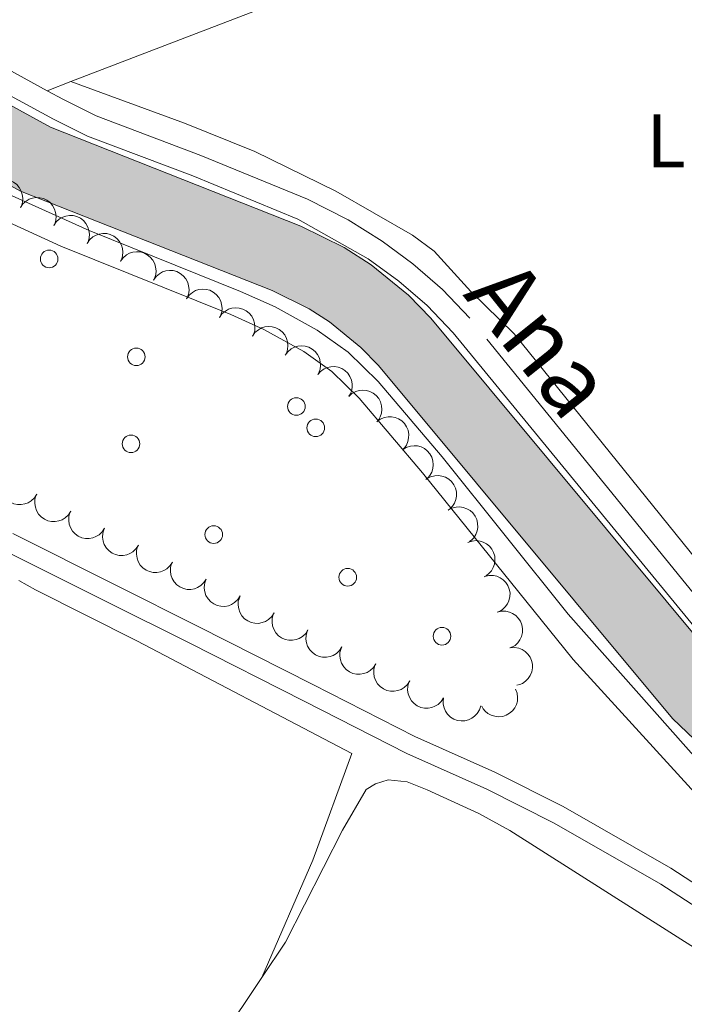
# Model space of a CAD drawing. Units: metres. Extents: x 625196 to 629704, y 648391 to 651440.
# Drawn here: x 626960 to 627047, y 650535 to 650665 of the extents above; entities that cross this region are included whole.
import ezdxf
from ezdxf.enums import TextEntityAlignment as Align

# ---------------------------------------------------------------- set-up
doc = ezdxf.new("R2010")
doc.units = ezdxf.units.M
doc.header["$MEASUREMENT"] = 0
doc.linetypes.add('DGN Style 3', pattern=[65.63237800000002, 46.88027, -18.75210800000001])
for name, color, linetype, lineweight in [('Carátula', 7, 'Continuous', 5), ('Elementos auxiliares', 7, 'Continuous', 5), ('Entidades rústicas y varios', 7, 'Continuous', 5), ('Hidrografía', 7, 'Continuous', 5), ('Rellenos', 7, 'Continuous', 5), ('Textos de rotulación', 7, 'Continuous', 5), ('Viales y ferrocarril', 7, 'Continuous', 5)]:
    doc.layers.add(name, color=color, linetype=linetype, lineweight=lineweight)
doc.styles.add('Style-Arial Narrow', font='txt')
doc.styles.add('Style-Times New Roman', font='txt')

msp = doc.modelspace()

# ---------------------------------------------------------------- hatches: boundary and pattern name
at = {"layer": 'Rellenos', "linetype": 'Continuous', "lineweight": 15}
msp.add_hatch(color=154, dxfattribs=at).paths.add_polyline_path([(627099.6980000001, 650537.824), (627085.696, 650543.4820000001), (627074.577, 650550.1499999999), (627067.3589999999, 650554.199), (627057.362, 650561.469), (627045.686, 650572.6399999999), (627006.902, 650619.2209999999), (627004.564, 650621.6070000001), (627000.4450000001, 650624.966), (626997.757, 650626.6980000001), (626992.885, 650629.118), (626959.6740000001, 650642.2320000001), (626948.6059999999, 650648.2749999999), (626912.449, 650669.169), (626885.74, 650683.334), (626880.5279999999, 650685.619), (626873.841, 650687.3389999999), (626861.986, 650689.578), (626848.962, 650693.189), (626771.7220000001, 650725.1610000001), (626761.6359999999, 650728.0549999999), (626753.615, 650729.831), (626742.031, 650731.4299999999), (626683.9539999999, 650736.564), (626678.034, 650737.615), (626672.0460000001, 650739.324), (626628.165, 650758.456), (626547.0179999999, 650796.071), (626548.213, 650805.7690000001), (626631.98, 650766.939), (626675.1950000001, 650748.0970000001), (626680.128, 650746.689), (626685.179, 650745.7930000001), (626743.077, 650740.6740000001), (626755.2590000001, 650738.993), (626763.926, 650737.074), (626774.7930000001, 650733.956), (626851.994, 650702), (626864.0959999999, 650698.645), (626875.865, 650696.422), (626883.574, 650694.439), (626889.7919999999, 650691.713), (626916.956, 650677.3060000001), (626953.162, 650656.3840000001), (626963.6259999999, 650650.6710000001), (626996.669, 650637.6229999999), (627002.3589999999, 650634.797), (627005.9199999999, 650632.5020000001), (627010.844, 650628.487), (627013.8090000001, 650625.4610000001), (627052.496, 650578.996), (627063.3389999999, 650568.622), (627072.3859999999, 650562.0430000001), (627078.9240000001, 650558.3759999999), (627087.227, 650554.2509999999), (627099.1510000001, 650549.7280000001)])

# ---------------------------------------------------------------- linework, layer by layer
at = {"layer": 'Carátula', "color": 7, "linetype": 'Continuous', "lineweight": 0}
msp.add_3dface([(625249.6359999999, 648390.6869999999), (629703.909, 648470.8540000002), (629650.4639999999, 651440.3840000001), (625196.1910000001, 651360.217)], dxfattribs=at)
at = {"layer": 'Elementos auxiliares', "color": 250, "linetype": 'Continuous', "lineweight": 0}
msp.add_3dface([(626101.2100000001, 648800.0600000002), (626060.05, 651113.2200000001), (629511.01, 651175.3300000001), (629553.28, 648862.19)], dxfattribs=at)
at = {"layer": 'Entidades rústicas y varios', "color": 92, "linetype": 'Continuous', "lineweight": 0, "extrusion": (-0.003611538046399143, -0.001384442008275146, 0.9999925200286576), "elevation": -2924.985893738748, "flags": 128}
msp.add_lwpolyline([(627067.1342525646, 650693.1321121036), (626963.0843745599, 650653.2460738792)], dxfattribs=at)
at = {"layer": 'Entidades rústicas y varios', "color": 92, "linetype": 'Continuous', "lineweight": 0, "extrusion": (-0.00335961471242306, -0.00128817596879598, 0.9999935267748774), "elevation": -2704.402069021491, "flags": 128}
msp.add_lwpolyline([(626963.5744244956, 650653.7281009973), (626960.460401754, 650652.5341000066)], dxfattribs=at)
at = {"layer": 'Entidades rústicas y varios', "color": 92, "linetype": 'Continuous', "lineweight": 0, "elevation": 253.278, "flags": 128}
for points in [[(626955.2608213311, 650642.4379030007), (626955.5776848171, 650642.9021868913), (626956.0162060759, 650643.290778072), (626956.4343750065, 650643.5307681665), (626956.8573754508, 650643.6710629431), (626957.3440549218, 650643.7492651956), (626957.8355659066, 650643.7277721299), (626958.3120970547, 650643.6098640526), (626958.7629150564, 650643.3882576912), (626959.17013439, 650643.0856380216), (626959.5049698665, 650642.704436692), (626959.7707455254, 650642.2212881134), (626959.90430827, 650641.7678421484), (626959.9653762071, 650641.2767564052), (626959.9376182589, 650640.7852101242), (626959.8299795792, 650640.419552956), (626959.6637185236, 650640.0684101623)], [(626959.6637185236, 650640.0684101623), (626959.9805820095, 650640.5326940529), (626960.4191032684, 650640.9212852336), (626960.8372721989, 650641.1612753281), (626961.2602726431, 650641.3015701047), (626961.7469521144, 650641.3797723572), (626962.2384630991, 650641.3582792915), (626962.7149942474, 650641.2403712142), (626963.1658122491, 650641.0187648529), (626963.5730315825, 650640.7161451832), (626963.9078670591, 650640.3349438536), (626964.1736427178, 650639.851795275), (626964.3072054624, 650639.39834931), (626964.3682733995, 650638.9072635669), (626964.3405154515, 650638.4157172858), (626964.2328767717, 650638.0500601179), (626964.0666157161, 650637.6989173242)], [(626964.0666157161, 650637.6989173242), (626964.3834792019, 650638.1632012145), (626964.8220004609, 650638.5517923952), (626965.2401693916, 650638.7917824899), (626965.6631698357, 650638.9320772664), (626966.1498493068, 650639.0102795188), (626966.6413602915, 650638.9887864531), (626967.1178914397, 650638.8708783758), (626967.5687094415, 650638.6492720145), (626967.9759287749, 650638.3466523448), (626968.3107642515, 650637.9654510152), (626968.5765399104, 650637.4823024367), (626968.7101026551, 650637.0288564716), (626968.7711705923, 650636.5377707283), (626968.7434126439, 650636.0462244474), (626968.6357739642, 650635.6805672795), (626968.4695129085, 650635.3294244858)], [(626968.4695129085, 650635.3294244858), (626968.7863763946, 650635.7937083761), (626969.2248976533, 650636.1822995567), (626969.6430665839, 650636.4222896515), (626970.0660670281, 650636.562584428), (626970.5527464994, 650636.6407866804), (626971.0442574839, 650636.619293615), (626971.5207886321, 650636.5013855374), (626971.9716066339, 650636.279779176), (626972.3788259674, 650635.9771595064), (626972.7136614439, 650635.5959581769), (626972.9794371028, 650635.1128095983), (626973.1129998474, 650634.6593636333), (626973.1740677847, 650634.16827789), (626973.1463098363, 650633.676731609), (626973.0386711566, 650633.3110744411), (626972.8724101009, 650632.9599316474)], [(626972.8756017362, 650632.9657097864), (626973.2025500718, 650633.4229480022), (626973.6494705267, 650633.8018491858), (626974.0727914297, 650634.032630279), (626974.4987608816, 650634.1636341948), (626974.9870352303, 650634.231166858), (626975.4779581279, 650634.1989223439), (626975.9517947577, 650634.0706137388), (626976.3976549881, 650633.8391944119), (626976.7981540359, 650633.5277353248), (626977.1245668225, 650633.1392975016), (626977.3797052412, 650632.6504482022), (626977.5033124448, 650632.1941878499), (626977.553618466, 650631.701883265), (626977.515109797, 650631.211062185), (626977.3994945799, 650630.8478482377), (626977.2255886708, 650630.500428125)], [(626977.2255886708, 650630.500428125), (626977.5525370063, 650630.9576663405), (626977.9994574613, 650631.3365675241), (626978.4227783645, 650631.5673486176), (626978.8487478164, 650631.6983525335), (626979.3370221648, 650631.7658851964), (626979.8279450624, 650631.7336406823), (626980.3017816925, 650631.6053320772), (626980.7476419227, 650631.3739127503), (626981.1481409705, 650631.0624536634), (626981.4745537571, 650630.67401584), (626981.729692176, 650630.1851665406), (626981.8532993793, 650629.7289061883), (626981.9036054006, 650629.2366016035), (626981.8650967316, 650628.7457805236), (626981.7494815146, 650628.3825665765), (626981.5755756055, 650628.0351464634)], [(626981.5755756055, 650628.0351464634), (626981.9025239411, 650628.4923846791), (626982.3494443961, 650628.8712858628), (626982.7727652991, 650629.102066956), (626983.198734751, 650629.2330708719), (626983.6870090994, 650629.300603535), (626984.177931997, 650629.2683590208), (626984.6517686271, 650629.1400504159), (626985.0976288576, 650628.9086310887), (626985.4981279052, 650628.5971720018), (626985.824540692, 650628.2087341784), (626986.0796791106, 650627.7198848792), (626986.2032863139, 650627.2636245268), (626986.2535923352, 650626.7713199421), (626986.2150836665, 650626.2804988622), (626986.0994684491, 650625.9172849148), (626985.9255625401, 650625.5698648018)], [(626985.9255625401, 650625.5698648018), (626986.2525108757, 650626.0271030175), (626986.6994313307, 650626.4060042012), (626987.1227522336, 650626.6367852946), (626987.5487216858, 650626.7677892104), (626988.0369960343, 650626.8353218735), (626988.5279189318, 650626.8030773592), (626989.0017555619, 650626.6747687543), (626989.4476157922, 650626.4433494273), (626989.8481148398, 650626.1318903402), (626990.1745276266, 650625.7434525172), (626990.4296660451, 650625.2546032176), (626990.5532732487, 650624.7983428652), (626990.60357927, 650624.3060382805), (626990.5650706011, 650623.8152172006), (626990.4494553837, 650623.4520032532), (626990.2755494746, 650623.1045831405)], [(626990.2755494746, 650623.1045831405), (626990.6024978103, 650623.5618213562), (626991.0494182655, 650623.9407225398), (626991.4727391684, 650624.171503633), (626991.8987086203, 650624.3025075488), (626992.3869829689, 650624.370040212), (626992.8779058664, 650624.3377956976), (626993.3517424965, 650624.2094870927), (626993.7976027267, 650623.9780677657), (626994.1981017747, 650623.666608679), (626994.5245145613, 650623.2781708556), (626994.7796529799, 650622.789321556), (626994.9032601834, 650622.333061204), (626994.9535662045, 650621.8407566189), (626994.9150575357, 650621.3499355391), (626994.7994423186, 650620.9867215918), (626994.6255364096, 650620.6393014789)], [(626994.5997853911, 650620.5950648963), (626994.9372254573, 650621.0446160076), (626995.3927930186, 650621.4130752281), (626995.8213402473, 650621.6340000399), (626996.2502267424, 650621.7551131047), (626996.7399329015, 650621.8113303416), (626997.2299783266, 650621.7677358312), (626997.7007193952, 650621.6284982772), (626998.1411058501, 650621.3868249024), (626998.5342913624, 650621.0661827296), (626998.8516293669, 650620.670296583), (626999.0953888338, 650620.1756749374), (626999.208406317, 650619.7166767911), (626999.2473082747, 650619.2233400524), (626999.1974536427, 650618.7335413531), (626999.0734655878, 650618.3730996626), (626998.8915678724, 650618.0297962676)], [(626998.8849193769, 650618.0195220613), (626999.2534846663, 650618.4439294453), (626999.734109465, 650618.7790470405), (627000.1772870969, 650618.9689261778), (627000.6137027347, 650619.0592223075), (627001.1061673951, 650619.0804604392), (627001.5918700616, 650619.002115563), (627002.0515134323, 650618.8297432277), (627002.4735920217, 650618.5573539576), (627002.8429715761, 650618.2095537356), (627003.1313430837, 650617.792095805), (627003.3392986275, 650617.281386747), (627003.4193776054, 650616.8155116488), (627003.4230860546, 650616.3206573799), (627003.3385144682, 650615.8356461462), (627003.1891994658, 650615.4849378914), (627002.9833407002, 650615.1554440847)], [(627002.969527255, 650615.137963672), (627003.3853534955, 650615.5161838958), (627003.9019859375, 650615.7925802051), (627004.3643849953, 650615.9291364625), (627004.8083818576, 650615.9675914499), (627005.2999358664, 650615.9308878193), (627005.7730876802, 650615.7960829185), (627006.2093253403, 650615.5709586109), (627006.5965199528, 650615.2509170787), (627006.9225295724, 650614.8621704036), (627007.1599160081, 650614.4137543798), (627007.3064983581, 650613.8821691424), (627007.3313494753, 650613.4101154674), (627007.2769568582, 650612.9182456236), (627007.1360494217, 650612.4465112232), (627006.946607592, 650612.115749915), (627006.7035024385, 650611.8126923554)], [(627006.6870011934, 650611.7958543379), (627007.1369847739, 650612.1327174811), (627007.6776101008, 650612.358611828), (627008.1509199175, 650612.4504721414), (627008.5965606654, 650612.4464318675), (627009.0823781854, 650612.3630421958), (627009.5405266363, 650612.1837519368), (627009.9533200833, 650611.918072016), (627010.3082466067, 650611.5625816325), (627010.5957179861, 650611.1445308509), (627010.7892822127, 650610.6755296353), (627010.8845283936, 650610.1323929904), (627010.8642719139, 650609.6601198437), (627010.7632436883, 650609.1756739774), (627010.5780137813, 650608.7195181577), (627010.357907502, 650608.408319707), (627010.087022848, 650608.1298138648)], [(627010.0699207112, 650608.1152456218), (627010.5467051833, 650608.4129679205), (627011.1044520678, 650608.5924739444), (627011.5838218061, 650608.6440990746), (627012.027534955, 650608.6024980948), (627012.504591302, 650608.4784426963), (627012.9459910593, 650608.2611611875), (627013.3349132054, 650607.9616218504), (627013.6586019443, 650607.5774710332), (627013.9098008417, 650607.136670212), (627014.0631310042, 650606.6530183628), (627014.1122423557, 650606.1037849651), (627014.0522373518, 650605.634901558), (627013.9107218648, 650605.1606992099), (627013.6876898715, 650604.7217858016), (627013.4421280732, 650604.4302542368), (627013.1487252659, 650604.1755803423)], [(626961.8269202705, 650602.2464506375), (626961.5239110298, 650601.7730085606), (626961.0970609904, 650601.3716321241), (626960.6861643998, 650601.1193931659), (626960.2674931904, 650600.9666632793), (626959.7833364005, 650600.8741175996), (626959.2914049914, 650600.8810809914), (626958.8115985738, 650600.9848598499), (626958.3544306089, 650601.1930513534), (626957.9384489758, 650601.4835088041), (626957.5924981348, 650601.8546519916), (626957.3125652282, 650602.3297381079), (626957.1656650088, 650602.7790404286), (626957.0901159951, 650603.2681077519), (626957.1033404927, 650603.7602595198), (626957.2001298919, 650604.1289369697), (626957.3559448656, 650604.4848382114)], [(627013.2760174661, 650604.2684159065), (627013.7715179026, 650604.533823739), (627014.3399527802, 650604.675900443), (627014.8216924563, 650604.6955825309), (627015.2616642159, 650604.6246117582), (627015.7294307973, 650604.4691546084), (627016.1554294624, 650604.223044598), (627016.5236045797, 650603.8983426839), (627016.821072225, 650603.4935473653), (627017.0424485598, 650603.0370402257), (627017.163326917, 650602.5442748936), (627017.1758619773, 650601.9929926407), (627017.084856543, 650601.529128155), (627016.9121673347, 650601.0653685865), (627016.6604846183, 650600.6422326036), (627016.3961076514, 650600.3676491566), (627016.0864425192, 650600.1330185833)], [(626966.2978956753, 650600.0080630633), (626965.9948864346, 650599.5346209864), (626965.5680363952, 650599.1332445499), (626965.1571398047, 650598.8810055917), (626964.7384685952, 650598.7282757051), (626964.2543118054, 650598.6357300255), (626963.7623803962, 650598.6426934171), (626963.2825739784, 650598.7464722756), (626962.8254060138, 650598.9546637792), (626962.4094243806, 650599.24512123), (626962.0634735397, 650599.6162644175), (626961.783540633, 650600.0913505337), (626961.6366404135, 650600.5406528544), (626961.5610914, 650601.0297201776), (626961.5743158972, 650601.5218719456), (626961.6711052964, 650601.8905493955), (626961.8269202705, 650602.2464506375)], [(627016.0864425192, 650600.1330185833), (627016.5819429557, 650600.3984264159), (627017.1503778333, 650600.54050312), (627017.6321175094, 650600.5601852078), (627018.0720892691, 650600.4892144352), (627018.5398558504, 650600.3337572854), (627018.9658545156, 650600.0876472751), (627019.3340296329, 650599.7629453607), (627019.6314972781, 650599.3581500421), (627019.8528736129, 650598.9016429026), (627019.9737519701, 650598.4088775704), (627019.9862870304, 650597.8575953175), (627019.8952815961, 650597.3937308318), (627019.7225923878, 650596.9299712635), (627019.4709096714, 650596.5068352805), (627019.2065327045, 650596.2322518334), (627018.8968675723, 650595.9976212601)], [(626970.7688710799, 650597.769675489), (626970.4658618392, 650597.2962334121), (626970.0390117997, 650596.8948569756), (626969.6281152093, 650596.6426180175), (626969.2094439997, 650596.489888131), (626968.72528721, 650596.3973424513), (626968.2333558009, 650596.404305843), (626967.7535493833, 650596.5080847014), (626967.2963814186, 650596.7162762049), (626966.8803997852, 650597.0067336558), (626966.5344489443, 650597.3778768434), (626966.2545160376, 650597.8529629593), (626966.1076158184, 650598.3022652802), (626966.0320668046, 650598.7913326034), (626966.045291302, 650599.2834843714), (626966.1420807012, 650599.6521618215), (626966.2978956753, 650600.0080630633)], [(626975.2398464847, 650595.5312879148), (626974.9368372441, 650595.0578458379), (626974.5099872046, 650594.6564694014), (626974.0990906141, 650594.4042304433), (626973.6804194045, 650594.2515005568), (626973.1962626148, 650594.1589548769), (626972.7043312057, 650594.1659182688), (626972.224524788, 650594.2696971272), (626971.7673568232, 650594.4778886307), (626971.3513751901, 650594.7683460815), (626971.0054243491, 650595.1394892692), (626970.7254914425, 650595.6145753851), (626970.5785912232, 650596.063877706), (626970.5030422094, 650596.5529450293), (626970.5162667066, 650597.0450967972), (626970.6130561058, 650597.4137742473), (626970.7688710799, 650597.769675489)], [(626979.7108218893, 650593.2929003406), (626979.4078126487, 650592.8194582637), (626978.9809626094, 650592.4180818273), (626978.5700660188, 650592.1658428691), (626978.1513948094, 650592.0131129825), (626977.6672380194, 650591.9205673027), (626977.1753066103, 650591.9275306945), (626976.6955001928, 650592.031309553), (626976.238332228, 650592.2395010565), (626975.8223505948, 650592.5299585073), (626975.4763997537, 650592.9011016949), (626975.1964668472, 650593.3761878109), (626975.0495666277, 650593.825490132), (626974.9740176141, 650594.314557455), (626974.9872421115, 650594.806709223), (626975.0840315106, 650595.1753866731), (626975.2398464847, 650595.5312879148)], [(627018.6989402069, 650595.8850527785), (627019.2303192499, 650596.0683512028), (627019.8141081862, 650596.1182959501), (627020.2928544437, 650596.0611774662), (627020.715958361, 650595.9211950572), (627021.1530786932, 650595.6933830396), (627021.5345566857, 650595.3827070972), (627021.8464572479, 650595.0036262489), (627022.0758215634, 650594.5567053827), (627022.2218441553, 650594.07082098), (627022.2628841165, 650593.5651086392), (627022.1876588025, 650593.018839107), (627022.0240996364, 650592.5753296379), (627021.779911242, 650592.1449036531), (627021.4641882931, 650591.7671374963), (627021.1595380188, 650591.5380535366), (627020.8165236933, 650591.3556112922)], [(626984.1817972942, 650591.0545127665), (626983.8787880535, 650590.5810706895), (626983.451938014, 650590.1796942531), (626983.0410414237, 650589.9274552949), (626982.622370214, 650589.7747254083), (626982.1382134242, 650589.6821797285), (626981.6462820151, 650589.6891431203), (626981.1664755973, 650589.7929219787), (626980.7093076326, 650590.0011134823), (626980.2933259995, 650590.2915709331), (626979.9473751585, 650590.6627141207), (626979.667442252, 650591.1378002367), (626979.5205420326, 650591.5871025578), (626979.444993019, 650592.0761698808), (626979.4582175163, 650592.5683216489), (626979.5550069154, 650592.9369990989), (626979.7108218893, 650593.2929003406)], [(627020.9210748619, 650591.3981857086), (627021.4682575439, 650591.5268446077), (627022.0541050925, 650591.5175360173), (627022.5246279471, 650591.4123279224), (627022.931419114, 650591.2303033452), (627023.3432788864, 650590.95948232), (627023.691406971, 650590.611844812), (627023.9634008456, 650590.2031840947), (627024.1464251275, 650589.7353717794), (627024.2425967166, 650589.2372179122), (627024.2323193407, 650588.7299471505), (627024.1022732223, 650588.1940765905), (627023.8947304107, 650587.7693670059), (627023.6082933799, 650587.365822303), (627023.256009822, 650587.0218971004), (627022.9297680553, 650586.8247738909), (627022.5700722539, 650586.6779306731)], [(626988.6527726988, 650588.8161251923), (626988.3497634584, 650588.3426831153), (626987.9229134188, 650587.9413066788), (626987.5120168285, 650587.6890677208), (626987.0933456188, 650587.5363378341), (626986.6091888289, 650587.4437921543), (626986.1172574199, 650587.4507555461), (626985.6374510021, 650587.5545344045), (626985.1802830375, 650587.7627259081), (626984.7643014044, 650588.0531833589), (626984.4183505635, 650588.4243265465), (626984.1384176569, 650588.8994126625), (626983.9915174372, 650589.3487149836), (626983.9159684238, 650589.8377823066), (626983.9291929209, 650590.3299340745), (626984.0259823202, 650590.6986115247), (626984.1817972942, 650591.0545127665)], [(626993.1237481036, 650586.577737618), (626992.820738863, 650586.1042955412), (626992.3938888235, 650585.7029191046), (626991.982992233, 650585.4506801466), (626991.5643210234, 650585.2979502599), (626991.0801642337, 650585.2054045801), (626990.5882328247, 650585.2123679719), (626990.108426407, 650585.3161468304), (626989.6512584422, 650585.5243383339), (626989.235276809, 650585.8147957847), (626988.889325968, 650586.1859389723), (626988.6093930614, 650586.6610250884), (626988.462492842, 650587.1103274093), (626988.3869438283, 650587.5993947324), (626988.4001683258, 650588.0915465006), (626988.496957725, 650588.4602239506), (626988.6527726988, 650588.8161251923)], [(626997.5947235085, 650584.3393500438), (626997.2917142678, 650583.865907967), (626996.8648642283, 650583.4645315304), (626996.4539676378, 650583.2122925723), (626996.0352964283, 650583.0595626857), (626995.5511396385, 650582.9670170059), (626995.0592082295, 650582.9739803977), (626994.5794018116, 650583.0777592561), (626994.1222338469, 650583.2859507598), (626993.7062522138, 650583.5764082104), (626993.3603013728, 650583.9475513981), (626993.0803684662, 650584.4226375142), (626992.9334682466, 650584.8719398353), (626992.8579192332, 650585.3610071582), (626992.8711437304, 650585.8531589265), (626992.9679331295, 650586.2218363762), (626993.1237481036, 650586.577737618)], [(627022.5700722539, 650586.6779306731), (627023.117254936, 650586.8065895722), (627023.7031024848, 650586.7972809821), (627024.1736253394, 650586.692072887), (627024.5804165063, 650586.5100483098), (627024.9922762787, 650586.2392272844), (627025.3404043629, 650585.8915897768), (627025.6123982377, 650585.4829290593), (627025.7954225198, 650585.015116744), (627025.8915941089, 650584.5169628768), (627025.8813167326, 650584.009692115), (627025.7512706143, 650583.4738215553), (627025.5437278029, 650583.0491119705), (627025.257290772, 650582.6455672674), (627024.905007214, 650582.3016420652), (627024.5787654476, 650582.1045188557), (627024.2190696462, 650581.9576756378)], [(627002.0656989132, 650582.1009624696), (627001.7626896724, 650581.6275203926), (627001.3358396329, 650581.2261439562), (627000.9249430425, 650580.973904998), (627000.5062718329, 650580.8211751115), (627000.0221150432, 650580.7286294318), (626999.530183634, 650580.7355928236), (626999.0503772164, 650580.8393716819), (626998.5932092518, 650581.0475631854), (626998.1772276184, 650581.3380206364), (626997.8312767774, 650581.709163824), (626997.5513438708, 650582.1842499399), (626997.4044436514, 650582.633552261), (626997.3288946378, 650583.1226195842), (626997.3421191352, 650583.6147713523), (626997.4389085344, 650583.983448802), (626997.5947235085, 650584.3393500438)], [(627006.536674318, 650579.8625748954), (627006.2336650772, 650579.3891328184), (627005.8068150377, 650578.987756382), (627005.3959184473, 650578.7355174238), (627004.9772472377, 650578.5827875374), (627004.4930904481, 650578.4902418575), (627004.0011590389, 650578.4972052494), (627003.521352621, 650578.6009841077), (627003.0641846564, 650578.8091756112), (627002.6482030232, 650579.099633062), (627002.3022521823, 650579.4707762498), (627002.0223192757, 650579.9458623657), (627001.8754190564, 650580.3951646867), (627001.7998700426, 650580.88423201), (627001.8130945399, 650581.3763837779), (627001.909883939, 650581.7450612278), (627002.0656989132, 650582.1009624696)], [(627024.2698613273, 650581.9710366704), (627024.830460676, 650582.0121507833), (627025.4075739465, 650581.9109367882), (627025.8557308104, 650581.7331281119), (627026.2288812794, 650581.4894670199), (627026.5930898939, 650581.1573155711), (627026.8822921134, 650580.7593117065), (627027.0867200689, 650580.3130007598), (627027.193991683, 650579.822247206), (627027.2107228657, 650579.3151709617), (627027.1208944182, 650578.8158112718), (627026.9082916602, 650578.3070192537), (627026.636614589, 650577.92018102), (627026.2903470517, 650577.5666371156), (627025.8884149685, 650577.2823153775), (627025.5352600791, 650577.1388829062), (627025.1569640604, 650577.0503610314)], [(627011.0076497225, 650577.6241873212), (627010.7046404819, 650577.1507452442), (627010.2777904426, 650576.7493688078), (627009.8668938519, 650576.4971298496), (627009.4482226425, 650576.344399963), (627008.9640658526, 650576.2518542833), (627008.4721344435, 650576.258817675), (627007.992328026, 650576.3625965335), (627007.5351600612, 650576.570788037), (627007.119178428, 650576.861245488), (627006.7732275871, 650577.2323886754), (627006.4932946803, 650577.7074747914), (627006.3463944609, 650578.1567771125), (627006.2708454472, 650578.6458444358), (627006.2840699448, 650579.1379962037), (627006.3808593438, 650579.5066736536), (627006.536674318, 650579.8625748954)], [(627015.4786251273, 650575.3857997471), (627015.1756158867, 650574.91235767), (627014.7487658472, 650574.5109812337), (627014.3378692569, 650574.2587422754), (627013.9191980471, 650574.1060123891), (627013.4350412574, 650574.0134667091), (627012.9431098483, 650574.0204301008), (627012.4633034305, 650574.1242089593), (627012.0061354658, 650574.3324004628), (627011.5901538328, 650574.622857914), (627011.2442029917, 650574.9940011012), (627010.9642700852, 650575.4690872172), (627010.8173698657, 650575.9183895383), (627010.741820852, 650576.4074568616), (627010.7550453495, 650576.8996086295), (627010.8518347484, 650577.2682860794), (627011.0076497225, 650577.6241873212)], [(627024.9866978019, 650576.5109516282), (627025.185392645, 650575.9851357298), (627025.2523165816, 650575.4030488059), (627025.2091637708, 650574.9228422516), (627025.0815618308, 650574.4958413793), (627024.8665756994, 650574.052272373), (627024.5671404388, 650573.6619090491), (627024.1973031362, 650573.3391016457), (627023.757251069, 650573.0968199335), (627023.2758250167, 650572.9367099516), (627022.7715222624, 650572.8809606738), (627022.2232937845, 650572.9402463076), (627021.7752094422, 650573.0908207805), (627021.337855052, 650573.3223712881), (627020.9510550168, 650573.6269595063), (627020.7131965676, 650573.9248094822), (627020.5208428628, 650574.2623654809)], [(627020.3835396038, 650574.3418770458), (627020.216221608, 650573.8052517687), (627019.9104342777, 650573.3054537007), (627019.5806752, 650572.9537159426), (627019.2171552302, 650572.6959074249), (627018.774587905, 650572.4788667317), (627018.2982596881, 650572.355755279), (627017.8080755514, 650572.3292267618), (627017.3121712052, 650572.4093836667), (627016.8342817717, 650572.5797595435), (627016.4026461018, 650572.8464426857), (627016.007255692, 650573.230806672), (627015.7469861538, 650573.6254102928), (627015.5450435651, 650574.0771997249), (627015.4279130804, 650574.5553928863), (627015.4239714844, 650574.9365433992), (627015.4803346009, 650575.3209483931)]]:
    msp.add_lwpolyline(points, dxfattribs=at)
at = {"layer": 'Entidades rústicas y varios', "color": 92, "linetype": 'Continuous', "lineweight": 0}
for points in [[(626966.3060000001, 650656.672, 240.125), (626981.3130000001, 650651.2010000001, 239.996), (626990.5750000001, 650647.4450000002, 239.918), (627001.284, 650642.2409999999, 239.851), (627011.3659999999, 650636.4080000002, 239.905), (627014.2309999999, 650634.294, 239.932), (627019.084, 650628.9720000002, 239.932), (627024.7890000001, 650623.3870000001, 240.06), (627051.882, 650589.8640000002, 240.113), (627061.3790000001, 650578.8100000002, 240.125), (627064.9870000001, 650575.321, 240.125), (627070.6159999999, 650571.2100000001, 240.125), (627075.1030000001, 650568.9979999999, 240.125), (627082.196, 650566.0860000001, 240.125), (627085.1540000001, 650565.0660000001, 240.125), (627093.5, 650565.0519999999, 240.125), (627095.8970000001, 650566.6259999999, 240.189), (627095.696, 650571.621, 240.301), (627089.2779999999, 650615.2239999999, 240.317), (627083.5560000001, 650649.9080000002, 240.317), (627080.7960000001, 650664.787, 240.317), (627078.3030000001, 650674.4700000001, 240.317), (627073.4680000001, 650689.649, 240.253), (627070.355, 650696.5580000001, 240.556)], [(626959.4739999999, 650590.842, 242.433), (626961.6390000001, 650589.6399999999, 242.446), (626975.0149999999, 650582.8840000001, 241.552), (627003.3999999999, 650568.0549999999, 243.18), (626998.2150000001, 650553.9750000001, 242.99), (626991.5160000002, 650538.4979999999, 242.327)], [(626991.5160000002, 650538.4979999999, 242.327), (626994.6270000001, 650543.1510000001, 242.166), (627002.1410000002, 650557.9299999999, 242.062), (627005.2810000001, 650563.2860000001, 241.183), (627006.5090000001, 650564.0290000001, 241.183), (627008.1780000001, 650564.5460000001, 241.183), (627010.6680000002, 650564.3160000001, 241.183), (627013.3360000001, 650563.2620000001, 241.183), (627020.135, 650560.1329999999, 241.183), (627024.203, 650557.8790000001, 241.183), (627049.527, 650541.7860000001, 241.183), (627067.024, 650531.9700000001, 240.998), (627073.7120000002, 650528.5860000001, 241.079), (627094.1499999999, 650519.203, 242.207), (627095.6040000002, 650518.4500000001, 242.23), (627107.2720000001, 650514.872, 242.294), (627111.513, 650512.912, 242.294), (627114.6300000001, 650509.5279999999, 242.294), (627124.378, 650489.7080000001, 242.551), (627149.8260000001, 650438.915, 241.974)], [(627039.1980000001, 650464.8910000002, 242.358), (627036.3319999999, 650469.3189999999, 242.358), (627026.9870000001, 650481.04, 242.543), (627016.646, 650492.7690000001, 242.679), (627006.2100000001, 650503.5850000001, 242.679), (626992.0800000001, 650517.173, 242.679), (626984.7910000001, 650522.459, 242.679), (626983.7660000002, 650525.2779999999, 242.679), (626985.9979999999, 650530.243, 242.615), (626991.5160000002, 650538.4979999999, 242.327)]]:
    msp.add_polyline3d(points, dxfattribs=at)
for centre, radius in [((626963.4543999997, 650633.2801999999), 1.161829181909522), ((626974.9553999996, 650620.3651999999), 1.16182918004886), ((626996.0663999997, 650613.8161999999), 1.161829181480139), ((626998.6183999996, 650610.9991999997), 1.161829181193883), ((626974.2513999997, 650608.8871999999), 1.161829180907627), ((626985.1593999995, 650596.9171999998), 1.161829181050755), ((627002.8413999996, 650591.2841999999), 1.161829180621372), ((627015.2713999997, 650583.5061999997), 1.161829181766394)]:
    msp.add_circle(centre, radius, dxfattribs=at)
at = {"layer": 'Hidrografía', "color": 170, "linetype": 'Continuous', "lineweight": 13}
for points in [[(626685.179, 650745.7930000002, 240.825), (626743.0770000002, 650740.6740000001, 240.792), (626755.2590000001, 650738.993, 240.792), (626763.926, 650737.074, 240.792), (626774.7930000002, 650733.956, 240.792), (626851.994, 650702, 240.6), (626864.0959999999, 650698.645, 240.6), (626875.865, 650696.422, 240.6), (626883.574, 650694.439, 240.6), (626889.7919999999, 650691.713, 240.6), (626916.956, 650677.3060000001, 240.535), (626953.162, 650656.3840000001, 240.535), (626963.6259999999, 650650.6710000001, 240.535), (626996.669, 650637.6229999999, 240.471), (627002.3589999999, 650634.797, 240.515), (627005.9199999999, 650632.5020000001, 240.533), (627010.844, 650628.4870000001, 240.544), (627013.8090000001, 650625.4610000001, 240.54), (627052.496, 650578.996, 240.6), (627063.3389999999, 650568.622, 240.6), (627072.3859999999, 650562.0430000002, 240.6), (627078.9240000001, 650558.3759999999, 240.6), (627087.2270000001, 650554.2509999999, 240.6)], [(626683.9539999999, 650736.564, 240.825), (626742.0310000001, 650731.4299999999, 240.792), (626753.615, 650729.831, 240.792), (626761.6359999999, 650728.0549999999, 240.792), (626771.7220000002, 650725.1610000001, 240.792), (626848.9620000002, 650693.189, 240.6), (626861.986, 650689.578, 240.6), (626873.841, 650687.3389999999, 240.6), (626880.5279999999, 650685.619, 240.6), (626885.74, 650683.334, 240.6), (626912.449, 650669.169, 240.535), (626948.6059999999, 650648.2749999999, 240.535), (626959.6740000001, 650642.2320000001, 240.535), (626992.885, 650629.118, 240.471), (626997.757, 650626.6980000001, 240.515), (627000.4450000002, 650624.966, 240.533), (627004.564, 650621.6070000001, 240.544), (627006.902, 650619.2209999999, 240.54), (627045.686, 650572.6399999999, 240.6), (627057.3620000001, 650561.469, 240.6), (627067.3589999999, 650554.199, 240.6), (627074.5770000002, 650550.1499999999, 240.6), (627085.696, 650543.4820000001, 240.6)], [(627052.496, 650578.996, 240.6), (627013.8090000001, 650625.4610000001, 240.54), (627010.844, 650628.4870000001, 240.544), (627005.9199999999, 650632.5020000001, 240.533), (627002.3589999999, 650634.797, 240.515), (626996.669, 650637.6229999999, 240.471), (626963.6259999999, 650650.6710000001, 240.535), (626953.162, 650656.3840000001, 240.535)], [(626948.6059999999, 650648.2749999999, 240.535), (626959.6740000001, 650642.2320000001, 240.535), (626992.885, 650629.118, 240.471), (626997.757, 650626.6980000001, 240.515), (627000.4450000002, 650624.966, 240.533), (627004.564, 650621.6070000001, 240.544), (627006.902, 650619.2209999999, 240.54), (627045.686, 650572.6399999999, 240.6), (627057.3620000001, 650561.469, 240.6)]]:
    msp.add_polyline3d(points, dxfattribs=at)
at = {"layer": 'Rellenos', "color": 170, "linetype": 'Continuous', "lineweight": 15, "flags": 128}
for points in [[(627052.496, 650578.996), (627013.8090000001, 650625.4610000001), (627010.844, 650628.487), (627005.9199999999, 650632.5020000001), (627002.3589999999, 650634.797), (626996.669, 650637.6229999999), (626963.6259999999, 650650.6710000001), (626953.162, 650656.3840000001)], [(626948.6059999999, 650648.2749999999), (626959.6740000001, 650642.2320000001), (626992.885, 650629.118), (626997.757, 650626.6980000001), (627000.4450000001, 650624.966), (627004.564, 650621.6070000001), (627006.902, 650619.2209999999), (627045.686, 650572.6399999999), (627057.362, 650561.469)]]:
    msp.add_lwpolyline(points, dxfattribs=at)
at = {"layer": 'Viales y ferrocarril', "color": 250, "linetype": 'DGN Style 3', "lineweight": 0}
for points in [[(626963.192, 650655.4780000001, 240.694), (626945.4080000002, 650665.145, 240.694), (626906.385, 650687.1020000001, 240.566), (626894.1329999999, 650693.6070000001, 240.566)], [(627102.7609999999, 650564.9450000002, 243.2), (627097.7830000002, 650560.8770000001, 242.294), (627093.9240000001, 650560.038, 242.037), (627087.1580000002, 650560.4160000001, 241.269), (627078.1499999999, 650562.6329999999, 240.757), (627075.6100000001, 650564.0680000001, 240.735), (627071.6830000001, 650566.744, 240.75), (627066.4780000001, 650570.919, 240.785), (627057.4350000002, 650579.1910000001, 240.764), (627050.7380000001, 650586.3180000001, 240.703), (627018.923, 650625.459, 240.758), (627015.3219999999, 650629.267, 240.758), (627011.4140000001, 650632.6499999999, 240.758), (627007.3859999999, 650635.611, 240.758), (627002.8759999999, 650638.4210000001, 240.73), (626997.54, 650641.1499999999, 240.694), (626983.4650000001, 650646.9430000001, 240.694), (626969.669, 650652.1599999999, 240.694), (626965.368, 650654.2960000001, 240.694), (626963.192, 650655.4780000001, 240.694)], [(626952.831, 650644.165, 240.569), (626968.733, 650637.013, 240.566), (626988.7100000001, 650628.994, 240.566), (626993.2609999999, 650626.9439999999, 240.566), (626998.8119999999, 650623.899, 240.566), (627002.8940000001, 650620.969, 240.54), (627006.844, 650617.1229999999, 240.502), (627015.284, 650607.165, 240.502), (627031.9010000001, 650586.396, 240.694), (627049.8589999999, 650566.1969999999, 240.758), (627053.9610000001, 650562.0160000002, 240.758), (627057.747, 650558.7350000001, 240.758), (627066.0050000001, 650553.0700000002, 240.758), (627090.1429999999, 650538.588, 241.207), (627094.692, 650536.4520000002, 241.713), (627097.5290000001, 650535.6850000002, 242.167), (627100.52, 650536.0789999999, 242.616), (627102.5850000001, 650536.861, 242.936), (627106.5190000001, 650542.6089999999, 243.193)], [(626958.652, 650597.05, 242.617), (626972.2540000001, 650590.24, 242.684), (626983.1229999999, 650584.8030000001, 243.496), (626998.2209999999, 650577.1499999999, 242.617), (627011.699, 650570.2919999999, 242.617), (627022.2550000001, 650565.5819999999, 242.617), (627031.244, 650561.061, 242.617), (627045.4430000001, 650552.912, 242.617), (627062.432, 650541.8929999999, 242.617), (627076.7620000001, 650533.7270000001, 242.617), (627086.8770000001, 650528.777, 242.617), (627098.8270000002, 650524.4199999999, 242.617), (627102.618, 650523.716, 242.617), (627112.1710000001, 650522.9550000001, 242.617)]]:
    msp.add_polyline3d(points, dxfattribs=at)
at = {"layer": 'Viales y ferrocarril', "color": 250, "linetype": 'Continuous', "lineweight": 0}
for points in [[(627106.5190000001, 650542.6089999999, 243.193), (627105.5449999999, 650547.9310000001, 243.193), (627101.4070000001, 650552.1470000001, 242.04), (627098.334, 650553.929, 241.527), (627084.642, 650556.9880000001, 240.83), (627079.6240000001, 650558.9950000001, 240.783), (627074.423, 650561.824, 240.735), (627069.9979999999, 650564.652, 240.75), (627064.888, 650568.895, 240.785), (627059.065, 650573.6170000001, 240.822), (627051.9350000002, 650580.6370000001, 240.701), (627016.7290000002, 650623.5260000001, 240.758), (627013.2990000001, 650627.1529999999, 240.758), (627009.592, 650630.3620000001, 240.758), (627005.5530000001, 650633.314, 240.758), (626996.2660000002, 650638.5140000001, 240.694), (626982.392, 650644.2239999999, 240.694), (626968.5, 650649.4780000001, 240.694), (626964.02, 650651.7020000002, 240.694), (626943.9920000001, 650662.588, 240.694)], [(626950.7579999999, 650641.4770000001, 240.569), (626964.9990000001, 650634.969, 240.566), (626987.405, 650625.9299999999, 240.566), (626991.774, 650623.9620000002, 240.566), (626997.034, 650621.0770000002, 240.566), (627000.75, 650618.409, 240.54), (627004.338, 650614.9269999999, 240.502), (627012.7139999999, 650605.048, 240.502), (627028.3389999999, 650585.686, 240.666), (627032.5830000001, 650580.429, 240.711), (627050.909, 650560.3389999999, 240.758), (627055.4439999999, 650556.298, 240.758), (627059.7720000001, 650553.1799999999, 240.758), (627072.689, 650544.9639999999, 240.78), (627088.5750000001, 650535.646, 241.207), (627093.5410000001, 650533.314, 241.713), (627102.9280000001, 650529.9240000001, 242.986), (627111.9709999999, 650523.561, 243.345), (627112.1710000001, 650522.9550000001, 242.617)], [(626957.4450000002, 650594.8589999999, 242.617), (626971.135, 650588.0050000001, 242.684), (626981.9979999999, 650582.5700000002, 243.496), (626997.088, 650574.9210000001, 242.617), (627010.622, 650568.0349999999, 242.617), (627021.1840000001, 650563.3230000001, 242.617), (627030.0590000001, 650558.858, 242.617), (627044.1399999999, 650550.777, 242.617), (627061.1310000002, 650539.7560000002, 242.617), (627075.5930000001, 650531.5160000002, 242.617), (627085.896, 650526.4739999999, 242.617), (627098.1660000001, 650522.0009999999, 242.617), (627102.2890000001, 650521.2350000001, 242.617), (627113.027, 650520.378, 242.617), (627114.1020000001, 650517.1410000002, 243.471), (627118.0249999999, 650507.814, 243.513), (627126.9569999999, 650489.9199999999, 243.508), (627145.9880000001, 650455.565, 243.574)]]:
    msp.add_polyline3d(points, dxfattribs=at)

# ---------------------------------------------------------------- texts
at = {"layer": 'Entidades rústicas y varios', "color": 92, "linetype": 'Continuous', "lineweight": 0, "style": 'Style-Arial Narrow'}
msp.add_text('L', height=7.000002000000001, dxfattribs=at).set_placement((627044.8111597836, 650648.8620010001, 240.585), align=Align.MIDDLE_CENTER)
at = {"layer": 'Textos de rotulación', "color": 5, "linetype": 'Continuous', "lineweight": 0, "style": 'Style-Times New Roman'}
msp.add_text('Ana', height=8.999988, rotation=308.6313608041022, dxfattribs=at).set_placement((627028.2783263257, 650622.8052650078, 240.06), align=Align.MIDDLE_CENTER)

doc.saveas('drawing.dxf')
